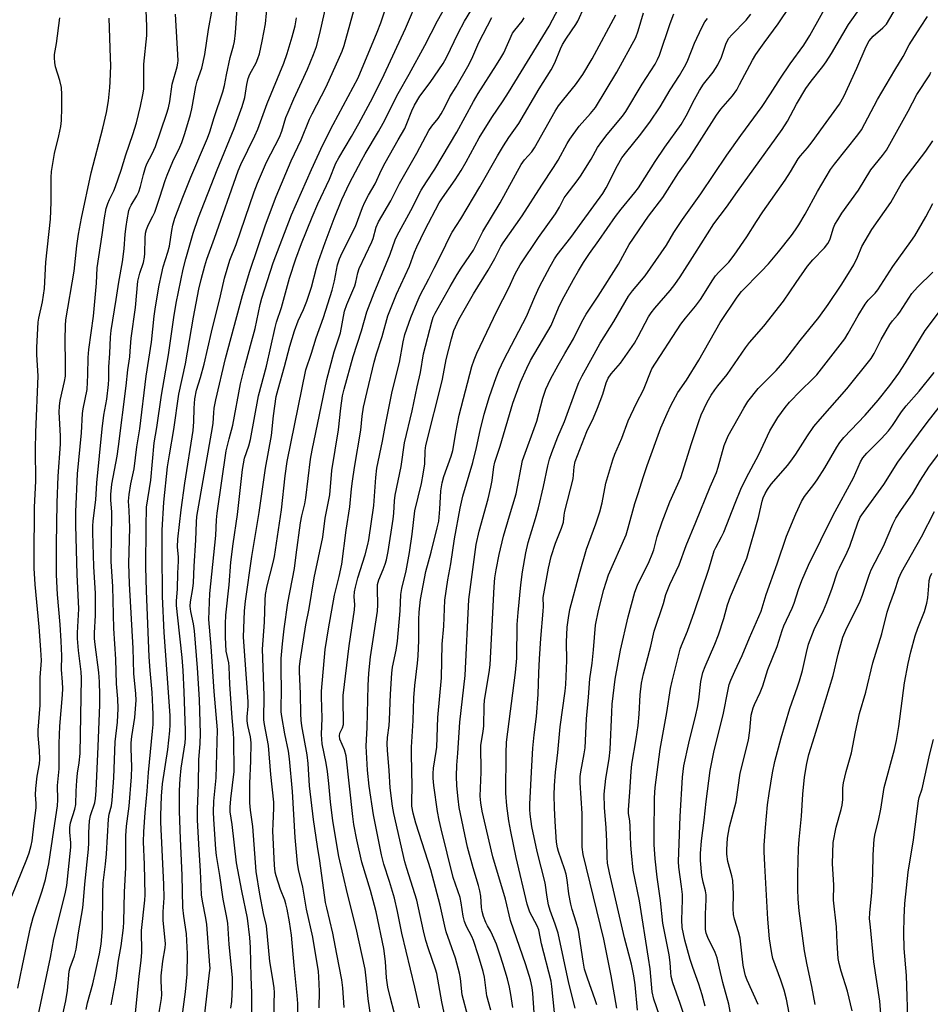
# Model space of a CAD drawing. Units: inches. Extents: x 1261771 to 1267771, y 601449 to 605449.
# Drawn here: x 1265337 to 1265612, y 602306 to 602603 of the extents above; entities that cross this region are included whole.
import ezdxf

# ---------------------------------------------------------------- set-up
doc = ezdxf.new("R2010")
doc.units = ezdxf.units.IN
doc.header["$MEASUREMENT"] = 0
doc.layers.add('Undefined', color=1, linetype='Continuous')

msp = doc.modelspace()

# ---------------------------------------------------------------- linework, layer by layer
at = {"layer": 'Undefined'}
for points, elevation in [([(1265400.94, 602304.56), (1265401.21, 602306.54), (1265401.43, 602311.05), (1265401.44, 602313.8), (1265400.36, 602323.79), (1265399.98, 602330.17), (1265399.63, 602332.42), (1265398.6, 602337.45), (1265397.63, 602344.64), (1265396.55, 602350.66), (1265396.36, 602352.61), (1265395.78, 602361.64), (1265395.71, 602363.72), (1265395.81, 602367.1), (1265396.47, 602374.12), (1265396.85, 602388.66), (1265396.73, 602390.94), (1265395.84, 602400.19), (1265394.92, 602413.84), (1265394.25, 602422.01), (1265394.61, 602429.88), (1265396.37, 602447.39), (1265396.58, 602452.08), (1265396.75, 602454.14), (1265399.54, 602472.96), (1265400.39, 602476.62), (1265401.5, 602480.78), (1265403.87, 602493.22), (1265405.03, 602498.09), (1265406.82, 602504.85), (1265408.31, 602509.97), (1265409.82, 602517.19), (1265410.29, 602519.09), (1265413.71, 602529.83), (1265419.25, 602544.33), (1265425.34, 602557.97), (1265428.75, 602565.45), (1265431.81, 602571.64), (1265439.36, 602585.68), (1265445.18, 602599.47), (1265446.23, 602602.3), (1265450.78, 602615.9)], 622), ([(1265492.57, 602303.11), (1265492.21, 602309.09), (1265492.04, 602310.75), (1265491.52, 602313.05), (1265490.07, 602317.58), (1265485.42, 602330.99), (1265483.91, 602337.51), (1265480.13, 602350.28), (1265476.89, 602364.08), (1265476.49, 602366.58), (1265476.33, 602368.57), (1265476.58, 602375.89), (1265476.52, 602384.01), (1265477.19, 602388.13), (1265477.41, 602389.86), (1265477.53, 602395.93), (1265477.64, 602397.59), (1265479.01, 602405.98), (1265479.26, 602408.26), (1265480.51, 602431.87), (1265480.74, 602434.56), (1265481.11, 602436.97), (1265482.01, 602441.64), (1265483.29, 602447.15), (1265485.11, 602453.31), (1265487.19, 602459.98), (1265489.12, 602470.01), (1265493.37, 602481.94), (1265495.19, 602488.9), (1265496.14, 602491.62), (1265497.58, 602494.6), (1265499.84, 602498.82), (1265501.88, 602502.43), (1265504.52, 602506.82), (1265506.98, 602512), (1265508.37, 602514.26), (1265511.99, 602519.73), (1265518.05, 602529.37), (1265521.32, 602535.31), (1265527.15, 602543.86), (1265531.55, 602549.5), (1265536.24, 602556.96), (1265539.61, 602561.66), (1265547.69, 602574.41), (1265549.07, 602576.22), (1265552.53, 602580.31), (1265553.84, 602582.13), (1265554.72, 602583.67), (1265558.6, 602591.04), (1265559.63, 602592.79), (1265562.09, 602596.28), (1265566.38, 602602.02), (1265573.83, 602613.23)], 648), ([(1265511.5, 602305.54), (1265511.08, 602307.04), (1265508.73, 602313.58), (1265507.86, 602316.33), (1265507.39, 602318.74), (1265506.01, 602328.05), (1265505.35, 602330.52), (1265504.11, 602334.34), (1265503.68, 602335.99), (1265503.08, 602339.06), (1265502.6, 602343.33), (1265502.27, 602344.98), (1265501.76, 602346.65), (1265499.92, 602351.89), (1265499.66, 602353.01), (1265499.4, 602354.73), (1265498.93, 602360.94), (1265498.72, 602365.12), (1265498.69, 602368.88), (1265498.78, 602371.84), (1265499.09, 602375.84), (1265499.76, 602381.76), (1265500.42, 602389.51), (1265502, 602400.31), (1265502.22, 602402.32), (1265502.45, 602409.62), (1265502.42, 602415.12), (1265502.55, 602419.7), (1265502.94, 602422.54), (1265503.4, 602425.05), (1265506.28, 602435.85), (1265508.46, 602443.23), (1265511.23, 602450.94), (1265512.44, 602454.58), (1265513.13, 602457.27), (1265514.26, 602463.22), (1265516.43, 602470.28), (1265517.04, 602471.94), (1265519.13, 602476.81), (1265521.02, 602482), (1265523.54, 602487.38), (1265525.61, 602491.4), (1265528.17, 602497.73), (1265536.92, 602511.24), (1265538.32, 602513.1), (1265541.35, 602516.73), (1265542.86, 602518.67), (1265546.61, 602524.67), (1265547.45, 602525.86), (1265548.41, 602526.96), (1265551.43, 602530.03), (1265553.03, 602532.08), (1265556.89, 602537.64), (1265559.84, 602542.34), (1265561.77, 602545.22), (1265568.5, 602554.75), (1265570.1, 602557.27), (1265572.38, 602561.21), (1265573.09, 602562.15), (1265575.24, 602564.57), (1265576.68, 602566.41), (1265580.02, 602571.11), (1265584.92, 602577.74), (1265586.23, 602580.09), (1265590.11, 602588.6), (1265592.97, 602595.16), (1265593.9, 602596.86), (1265595.13, 602598.28), (1265598.05, 602600.82), (1265599.09, 602601.96), (1265606.54, 602614.69)], 654), ([(1265364.72, 602305.52), (1265366.25, 602313.54), (1265367, 602318.94), (1265367.73, 602323.31), (1265368.48, 602328.8), (1265368.6, 602330.61), (1265368.75, 602339.53), (1265369.2, 602347.05), (1265369.13, 602354.56), (1265369.19, 602356.59), (1265369.41, 602359.48), (1265370.21, 602365.55), (1265370.84, 602374.47), (1265370.94, 602377.47), (1265370.76, 602383.02), (1265370.82, 602384.68), (1265371.03, 602386.61), (1265371.91, 602392.34), (1265372.31, 602397.6), (1265372.24, 602399.51), (1265371.6, 602405.65), (1265371.37, 602413.28), (1265370.27, 602432.82), (1265370.13, 602438.91), (1265370.37, 602449.69), (1265370.21, 602454.99), (1265369.97, 602457.78), (1265370.14, 602459.78), (1265370.66, 602462.99), (1265371.7, 602467.56), (1265372.54, 602474.16), (1265373.44, 602479.59), (1265375.28, 602495.5), (1265376.95, 602505.78), (1265377.72, 602513.63), (1265378.11, 602516.48), (1265379.23, 602523.03), (1265379.92, 602526.26), (1265380.47, 602528.54), (1265381.87, 602533), (1265382.33, 602534.81), (1265383.04, 602539.59), (1265383.35, 602541.19), (1265383.99, 602543.32), (1265386.37, 602549.63), (1265388.82, 602555.7), (1265393.85, 602567.46), (1265394.6, 602569.39), (1265395.9, 602573.69), (1265398.51, 602581.44), (1265398.98, 602583.35), (1265399.58, 602586.62), (1265400.7, 602591.88), (1265401.07, 602593.29), (1265401.75, 602595.35), (1265402.06, 602596.7), (1265402.36, 602599.28), (1265403.1, 602611.21)], 612), ([(1265386.2, 602301.9), (1265387.22, 602309.42), (1265387.68, 602314.83), (1265387.85, 602320.91), (1265387.47, 602326.99), (1265386.69, 602332.33), (1265386.41, 602334.97), (1265386.21, 602344.7), (1265385.67, 602355.75), (1265385.37, 602364.02), (1265385.42, 602370.31), (1265385.57, 602373.87), (1265385.94, 602377.01), (1265387.06, 602384.7), (1265387.17, 602386.25), (1265387.18, 602388.43), (1265386.83, 602400.14), (1265386.53, 602406.57), (1265386.18, 602410.49), (1265384.86, 602422.47), (1265384.53, 602426.2), (1265384.48, 602427.55), (1265384.83, 602431.29), (1265384.88, 602435.96), (1265385.13, 602439.61), (1265385.1, 602440.81), (1265384.83, 602443.98), (1265384.91, 602446.24), (1265385.86, 602455.1), (1265386.96, 602463.24), (1265389.55, 602479.17), (1265389.73, 602481.74), (1265389.78, 602485.86), (1265389.99, 602488.68), (1265390.56, 602491.36), (1265391.78, 602495.15), (1265392.89, 602499.15), (1265395.06, 602508.89), (1265397.84, 602519.78), (1265398.97, 602525.13), (1265400.63, 602530.56), (1265402.57, 602535.35), (1265407.99, 602551.27), (1265408.97, 602553.91), (1265411.72, 602560.27), (1265415.61, 602567.78), (1265416.28, 602569.58), (1265417.58, 602573.71), (1265418.21, 602575.35), (1265419.91, 602579.41), (1265422.39, 602584.61), (1265424.05, 602588.3), (1265425.94, 602592.79), (1265426.8, 602595.2), (1265427.84, 602599.07), (1265430.63, 602611.72)], 618), ([(1265407.23, 602303.14), (1265407.27, 602309.02), (1265407.02, 602314.01), (1265406.9, 602322.83), (1265406.7, 602325.89), (1265405.93, 602331.69), (1265404.2, 602339.98), (1265402.63, 602348.48), (1265401.3, 602360.08), (1265400.72, 602363.84), (1265400.73, 602365.24), (1265400.96, 602367.77), (1265401.95, 602376.04), (1265401.85, 602385.75), (1265401.75, 602387.74), (1265401.28, 602392.24), (1265400.59, 602402.44), (1265400.42, 602407.66), (1265400.26, 602408.93), (1265399.55, 602412.44), (1265399.26, 602416.62), (1265399.27, 602420.66), (1265399.4, 602423.27), (1265400.37, 602432.46), (1265400.94, 602439.37), (1265401.58, 602444.83), (1265402.95, 602453.72), (1265404.48, 602467.3), (1265405.05, 602470.75), (1265406.35, 602474.49), (1265406.85, 602476.41), (1265409.31, 602489.55), (1265411.73, 602498.53), (1265414.27, 602510.3), (1265414.71, 602511.83), (1265416.24, 602516.34), (1265418.64, 602525.13), (1265420.58, 602530.96), (1265422.3, 602535.62), (1265425.47, 602543.59), (1265427.25, 602547.65), (1265430.7, 602555.08), (1265432.7, 602559.97), (1265433.52, 602561.5), (1265437.39, 602567.94), (1265439.6, 602571.87), (1265443.81, 602579.74), (1265447.3, 602586.7), (1265453.74, 602600.62), (1265457.8, 602610.36)], 624), ([(1265498.71, 602303.23), (1265497.95, 602311.1), (1265497.74, 602312.66), (1265494.8, 602323.99), (1265493.98, 602328.17), (1265493.47, 602329.43), (1265491.33, 602333.51), (1265490.48, 602335.99), (1265487.2, 602350.03), (1265485.54, 602357.91), (1265484.94, 602361.17), (1265484.3, 602365.71), (1265484.01, 602369.46), (1265484.1, 602381.59), (1265484.23, 602384.87), (1265487.01, 602405.98), (1265487.34, 602410.34), (1265487.5, 602420.44), (1265487.74, 602424.15), (1265488.53, 602432.44), (1265489.09, 602436.44), (1265490.06, 602442.18), (1265490.81, 602445.31), (1265493.01, 602452.5), (1265493.93, 602455.76), (1265495.47, 602462.24), (1265496.69, 602468.45), (1265497.25, 602470.46), (1265497.93, 602472.44), (1265499.78, 602477.17), (1265501.8, 602481.84), (1265505.3, 602491.54), (1265506.14, 602493.66), (1265507.13, 602495.63), (1265510.78, 602502.2), (1265512.51, 602505.48), (1265516.72, 602512.06), (1265521.09, 602519.69), (1265522.29, 602521.35), (1265526.13, 602525.91), (1265527.8, 602528.14), (1265532.6, 602535.11), (1265534.84, 602538.92), (1265537.42, 602542.91), (1265543.01, 602550.68), (1265550.88, 602562.36), (1265555.07, 602568.25), (1265561.48, 602577.02), (1265564.07, 602580.9), (1265567.05, 602585.62), (1265570.03, 602589.91), (1265574.17, 602595.6), (1265575.93, 602598.52), (1265583.27, 602611.83)], 650), ([(1265371.9, 602301.14), (1265373.16, 602314.13), (1265373.83, 602319.03), (1265374.03, 602321.33), (1265374.06, 602323.03), (1265373.88, 602326.42), (1265373.92, 602328.01), (1265374.87, 602337.15), (1265374.98, 602338.81), (1265374.82, 602347.93), (1265374.56, 602354.83), (1265374.58, 602357.78), (1265374.97, 602363.62), (1265375.6, 602370.15), (1265376.02, 602375.71), (1265377.28, 602388.28), (1265377.4, 602390.27), (1265377.44, 602393.41), (1265377.37, 602395.47), (1265377.12, 602399.93), (1265376.53, 602406.56), (1265376.27, 602410.71), (1265375.39, 602430.67), (1265375.26, 602437.85), (1265375.27, 602449.92), (1265375.45, 602455.9), (1265376.74, 602464.14), (1265377.69, 602475.44), (1265378.54, 602480.05), (1265379.92, 602489.79), (1265382.04, 602501.95), (1265383.69, 602513.28), (1265384.4, 602517.56), (1265386.53, 602527.92), (1265387.3, 602531.03), (1265389.56, 602538.72), (1265391.15, 602543.49), (1265396.77, 602557.93), (1265401.93, 602570.38), (1265404.34, 602577.02), (1265405.15, 602579.77), (1265405.7, 602583.72), (1265406.16, 602585.56), (1265406.68, 602586.86), (1265408.55, 602590.27), (1265409.12, 602591.55), (1265409.54, 602592.96), (1265410.43, 602596.75), (1265411.44, 602602.02), (1265411.95, 602608.44)], 614), ([(1265392.43, 602297.61), (1265394.51, 602315.17), (1265394.62, 602316.64), (1265394.61, 602317.55), (1265393.69, 602329.78), (1265393.4, 602331.71), (1265392.33, 602336.89), (1265392.09, 602338.74), (1265391.79, 602346), (1265391.33, 602352.38), (1265390.86, 602361.34), (1265390.82, 602364.71), (1265391.1, 602372.07), (1265391.28, 602379.59), (1265391.66, 602384.52), (1265391.79, 602387.4), (1265391.42, 602397.83), (1265390.87, 602407.4), (1265389.93, 602418.53), (1265389.62, 602420.67), (1265388.79, 602424.44), (1265388.65, 602426.01), (1265388.76, 602427.36), (1265389.44, 602431.35), (1265389.63, 602433.05), (1265389.86, 602438.16), (1265390.38, 602445.93), (1265390.53, 602451.38), (1265390.67, 602453.08), (1265395.41, 602480.05), (1265395.55, 602481.31), (1265395.73, 602484.5), (1265395.92, 602485.91), (1265396.42, 602488.41), (1265399.35, 602500.92), (1265404.46, 602519.91), (1265406.69, 602527.24), (1265411.36, 602541.24), (1265414.6, 602549.89), (1265419.18, 602560.62), (1265422.19, 602566.95), (1265424.66, 602573.18), (1265425.47, 602574.87), (1265428.36, 602580.27), (1265429.69, 602583.02), (1265433.76, 602591.92), (1265434.55, 602593.78), (1265435.15, 602595.45), (1265438.79, 602608.62)], 620), ([(1265414.13, 602299), (1265414.05, 602305.88), (1265414.08, 602309.25), (1265413.99, 602310.7), (1265413.64, 602313.32), (1265412.69, 602318.61), (1265411.7, 602329.44), (1265410.78, 602333.14), (1265409.68, 602338.99), (1265408.59, 602345.79), (1265408.32, 602348.51), (1265407.61, 602359.44), (1265406.88, 602364.4), (1265406.65, 602366.62), (1265406.61, 602372.4), (1265406.97, 602379.24), (1265407.09, 602384.75), (1265406.89, 602386.5), (1265406.08, 602389.96), (1265405.86, 602391.33), (1265405.87, 602392.62), (1265406.17, 602395.79), (1265406.18, 602397.26), (1265404.72, 602416.67), (1265405.08, 602424.59), (1265405.38, 602427.52), (1265407.31, 602441.03), (1265409.49, 602454.3), (1265411.36, 602467.72), (1265413.18, 602477.62), (1265413.84, 602483.59), (1265414.66, 602489.42), (1265415.18, 602491.64), (1265417.12, 602498.45), (1265418.72, 602504.57), (1265420.17, 602509.27), (1265421.26, 602512.23), (1265422.86, 602515.66), (1265423.93, 602518.26), (1265425.27, 602522.42), (1265426.82, 602528.32), (1265427.46, 602530.3), (1265429.41, 602535.92), (1265432.14, 602543.23), (1265434.42, 602548.91), (1265436.8, 602553.84), (1265440.38, 602560.71), (1265441.53, 602562.77), (1265445.6, 602569.53), (1265446.99, 602572.02), (1265451.5, 602580.93), (1265454.8, 602586.81), (1265459.52, 602595.52), (1265463.39, 602602.95), (1265466.87, 602609.3)], 626), ([(1265421.27, 602292.95), (1265421.17, 602305.89), (1265421.01, 602308.34), (1265420.05, 602317.4), (1265419.27, 602326.54), (1265418.68, 602330.65), (1265417.96, 602334.4), (1265417.54, 602336.08), (1265417.19, 602337.16), (1265415.92, 602340.43), (1265414.59, 602344.5), (1265414.36, 602345.65), (1265414.1, 602347.72), (1265413.63, 602358.12), (1265413.66, 602360.11), (1265413.93, 602365.02), (1265413.92, 602366.75), (1265413.04, 602375.19), (1265412.34, 602383.91), (1265411.11, 602390.27), (1265410.91, 602391.7), (1265410.97, 602399.03), (1265410.52, 602413.06), (1265411.05, 602421.21), (1265411.28, 602427.85), (1265411.43, 602429.58), (1265411.88, 602432.15), (1265413.7, 602439.21), (1265414.09, 602441.05), (1265416.26, 602455.13), (1265417.35, 602465.46), (1265417.99, 602469.71), (1265423.55, 602497.48), (1265425.29, 602502.51), (1265426.68, 602507.17), (1265428.97, 602513.28), (1265431.53, 602521.57), (1265432.29, 602524.33), (1265433.2, 602529.16), (1265433.81, 602531), (1265434.61, 602532.8), (1265438.57, 602540.77), (1265440.71, 602546.53), (1265441.4, 602548.15), (1265442.5, 602550.26), (1265444.52, 602553.7), (1265446.46, 602557.86), (1265447.59, 602560.04), (1265451.47, 602567.01), (1265453.49, 602570.44), (1265454.15, 602571.89), (1265455.58, 602575.71), (1265456.41, 602577.45), (1265458.03, 602580.18), (1265461.17, 602584.26), (1265465.14, 602590.06), (1265466.11, 602591.83), (1265469.6, 602599.25), (1265471.56, 602602.8), (1265474.55, 602607.82)], 628), ([(1265450.41, 602302.9), (1265449.06, 602307.99), (1265448.4, 602310.84), (1265448, 602313.72), (1265447.64, 602318.61), (1265447.14, 602322.59), (1265444.85, 602333.59), (1265444.38, 602335.56), (1265443.12, 602340.08), (1265440.49, 602348.63), (1265439.01, 602355.42), (1265438.14, 602360.07), (1265437.77, 602362.49), (1265435.75, 602380.76), (1265435.27, 602382.63), (1265433.91, 602385.82), (1265433.75, 602386.87), (1265433.87, 602387.64), (1265434.71, 602389.3), (1265434.93, 602390.27), (1265434.96, 602391.68), (1265434.82, 602396.81), (1265434.92, 602399.05), (1265436.65, 602414.08), (1265438.28, 602424.88), (1265438.36, 602426.43), (1265438.2, 602428.97), (1265438.29, 602430.31), (1265438.59, 602431.74), (1265439.33, 602434.56), (1265441.48, 602441.58), (1265442.35, 602444.7), (1265442.67, 602446.11), (1265444.12, 602456.49), (1265444.7, 602464.93), (1265445.09, 602467.69), (1265446.79, 602475.92), (1265447.59, 602480.35), (1265449.72, 602490.94), (1265451.86, 602499.72), (1265452.98, 602505.97), (1265453.56, 602508.09), (1265455.28, 602513.29), (1265457.19, 602517.9), (1265458.17, 602520.04), (1265460.8, 602524.98), (1265462.33, 602528.14), (1265464.93, 602533.16), (1265466.87, 602537.34), (1265467.77, 602539.05), (1265470.4, 602543.09), (1265476.22, 602552.77), (1265481.52, 602562.12), (1265483.36, 602565.2), (1265484.92, 602567.64), (1265487.95, 602571.95), (1265494.15, 602582.42), (1265497.7, 602588.12), (1265498.82, 602590.22), (1265500.55, 602594.49), (1265501.17, 602595.79), (1265502.36, 602597.69), (1265505.22, 602601.84), (1265505.82, 602602.85), (1265507.69, 602607.08)], 636), ([(1265505.04, 602304.52), (1265503.08, 602312.11), (1265499.82, 602327.22), (1265498.97, 602329.92), (1265497.43, 602334.01), (1265496.92, 602335.75), (1265496.49, 602338.1), (1265495.9, 602342.45), (1265493.47, 602351.88), (1265491.93, 602359.42), (1265491.37, 602363.15), (1265491.26, 602364.54), (1265491.26, 602366.18), (1265491.95, 602377.76), (1265492.16, 602383.1), (1265492.58, 602387.17), (1265493.31, 602392.67), (1265493.83, 602399.33), (1265493.98, 602405.85), (1265494.21, 602410.15), (1265494.59, 602416.23), (1265495.36, 602424.49), (1265495.39, 602425.91), (1265495.28, 602428.62), (1265496.92, 602437.49), (1265497.74, 602441.07), (1265499.04, 602445.03), (1265500.87, 602449.62), (1265501.44, 602451.38), (1265501.68, 602453.58), (1265501.89, 602454.7), (1265504.43, 602464.52), (1265504.72, 602468.09), (1265505, 602469.75), (1265508.56, 602478.82), (1265510.52, 602482.9), (1265511.8, 602485.89), (1265513.38, 602490.07), (1265514.35, 602493.5), (1265514.95, 602494.98), (1265515.87, 602496.28), (1265518.66, 602499.52), (1265522.9, 602505.55), (1265524.05, 602507.5), (1265527.18, 602513.44), (1265527.97, 602514.69), (1265529.04, 602516.08), (1265533.72, 602521.41), (1265535.13, 602523.24), (1265536.73, 602525.56), (1265541.22, 602532.51), (1265546.92, 602541.56), (1265550.7, 602546.58), (1265554.04, 602551.38), (1265567.6, 602570.13), (1265569.14, 602572.59), (1265571.94, 602577.72), (1265574.76, 602582.48), (1265576.34, 602584.75), (1265579.88, 602589.1), (1265580.92, 602590.54), (1265582.51, 602593.04), (1265587.58, 602601.8), (1265591.34, 602607.11)], 652), ([(1265342.8, 602302.7), (1265346.4, 602319.82), (1265347.43, 602325.45), (1265350.8, 602339.06), (1265351.29, 602341.64), (1265352.59, 602353.23), (1265352.57, 602354.48), (1265352.22, 602357.73), (1265352.23, 602359.11), (1265352.49, 602360.52), (1265353.72, 602364.66), (1265354.02, 602366.03), (1265354.13, 602370.15), (1265354.35, 602373.32), (1265354.58, 602375.52), (1265355.11, 602378.72), (1265355.32, 602381.49), (1265355.77, 602404.28), (1265355.65, 602406.2), (1265354.84, 602412.6), (1265354.61, 602416.27), (1265354.6, 602417.99), (1265354.92, 602425.17), (1265354.42, 602435.64), (1265354.01, 602450.46), (1265354.07, 602454.5), (1265354.55, 602466.05), (1265355.8, 602478.46), (1265356.08, 602484.22), (1265356.29, 602485.65), (1265357.46, 602491.53), (1265357.71, 602495.93), (1265357.82, 602501.21), (1265358.01, 602503.59), (1265359.39, 602513.63), (1265360.26, 602523.67), (1265360.55, 602528.3), (1265362.04, 602538.29), (1265362.71, 602543.39), (1265363.27, 602546.18), (1265363.72, 602547.76), (1265364.21, 602548.99), (1265365.56, 602551.56), (1265366.09, 602552.9), (1265367.79, 602557.85), (1265369.16, 602562.4), (1265371.28, 602568.6), (1265372.35, 602572.12), (1265373.63, 602577.13), (1265374.35, 602580.55), (1265374.59, 602582.28), (1265374.66, 602583.72), (1265374.64, 602589.85), (1265375.48, 602598.51), (1265375.52, 602601.31), (1265375.34, 602606.04)], 606), ([(1265348.88, 602297.18), (1265351.07, 602306.69), (1265351.5, 602309.86), (1265352.03, 602315.67), (1265352.34, 602316.76), (1265353.7, 602320.37), (1265354.18, 602322.31), (1265354.88, 602327.24), (1265356.14, 602334.85), (1265356.4, 602337.06), (1265356.83, 602342.03), (1265357.9, 602352.58), (1265358, 602354.51), (1265357.97, 602357.65), (1265358.2, 602361.13), (1265358.53, 602362.74), (1265359.8, 602366.54), (1265360.05, 602367.91), (1265360.23, 602370.2), (1265360.86, 602383.61), (1265361.33, 602396.18), (1265361.35, 602399.21), (1265361.22, 602403.15), (1265361.01, 602405.96), (1265359.9, 602414.45), (1265359.75, 602416.22), (1265359.73, 602418), (1265359.96, 602423.18), (1265360, 602429.85), (1265359.54, 602438.06), (1265359.18, 602448.31), (1265359.18, 602450.24), (1265359.31, 602451.86), (1265360.13, 602458.14), (1265360.39, 602463.34), (1265362.04, 602479.65), (1265362.54, 602483.71), (1265363.41, 602488.55), (1265363.97, 602492.98), (1265364.06, 602494.6), (1265364.08, 602498.41), (1265364.36, 602502.43), (1265364.56, 602507.34), (1265364.76, 602509.39), (1265366.29, 602518.67), (1265367.02, 602523.94), (1265368.17, 602530.12), (1265368.66, 602534.03), (1265368.98, 602538.46), (1265369.24, 602540.83), (1265369.55, 602542.83), (1265370.12, 602545.58), (1265370.36, 602546.4), (1265370.74, 602547.25), (1265372.46, 602550.05), (1265373.06, 602551.3), (1265373.59, 602552.83), (1265374.5, 602556.46), (1265375.14, 602558.63), (1265375.57, 602559.68), (1265377.17, 602562.74), (1265378.18, 602564.98), (1265381.47, 602574.69), (1265382.06, 602576.64), (1265382.51, 602578.56), (1265383.21, 602583.85), (1265384.67, 602589.08), (1265384.9, 602590.16), (1265384.96, 602590.94), (1265384.17, 602604.91)], 608), ([(1265357.15, 602304.12), (1265357.58, 602306.09), (1265359.17, 602311.85), (1265360.15, 602315.87), (1265361.25, 602320.95), (1265361.69, 602323.9), (1265362.11, 602328.56), (1265362.21, 602339.28), (1265362.36, 602342.39), (1265363.02, 602348.07), (1265363.3, 602351.19), (1265363.9, 602361.64), (1265364.14, 602363.14), (1265364.83, 602365.63), (1265365.06, 602367.38), (1265365.51, 602374.16), (1265365.96, 602385), (1265366.61, 602391), (1265366.83, 602395.11), (1265366.76, 602398.04), (1265366.36, 602402.55), (1265366.13, 602410.02), (1265365.53, 602419.31), (1265365.24, 602431.93), (1265364.78, 602439.56), (1265364.86, 602447.54), (1265364.99, 602452.76), (1265364.91, 602454.52), (1265364.59, 602458.11), (1265364.59, 602459.79), (1265364.99, 602462.85), (1265366.55, 602471.37), (1265366.98, 602474.24), (1265369.27, 602492.67), (1265369.8, 602497.49), (1265370.37, 602501.42), (1265370.53, 602503.12), (1265370.74, 602507.02), (1265372.09, 602516.34), (1265372.85, 602524.22), (1265373.39, 602526.68), (1265374.5, 602529.94), (1265374.85, 602531.54), (1265374.94, 602532.66), (1265374.98, 602537.24), (1265375.16, 602538.8), (1265375.42, 602539.92), (1265376.02, 602541.4), (1265377.36, 602543.88), (1265377.93, 602545.16), (1265379.5, 602549.63), (1265381.09, 602554.69), (1265381.71, 602556.34), (1265383.42, 602560.39), (1265385.51, 602564.71), (1265386.12, 602566.16), (1265387.05, 602568.84), (1265388.75, 602574.68), (1265389.14, 602576.37), (1265390.29, 602583.11), (1265390.74, 602584.74), (1265392.1, 602588.68), (1265393.1, 602592.8), (1265394.13, 602600.28), (1265395.24, 602606.33)], 610), ([(1265443.59, 602299.17), (1265442.38, 602307.36), (1265441.92, 602312.63), (1265441.5, 602316.29), (1265438.79, 602328.66), (1265436.21, 602339.03), (1265433.56, 602350.36), (1265431.76, 602361.15), (1265431.09, 602366.86), (1265430.56, 602372.45), (1265430.13, 602376.09), (1265429.72, 602378.6), (1265428.57, 602384.4), (1265428.41, 602385.79), (1265428.36, 602387.27), (1265428.55, 602392.14), (1265428.31, 602398.66), (1265428.32, 602400.34), (1265429.43, 602412.88), (1265430.39, 602419.17), (1265432.23, 602429.38), (1265433.68, 602435.02), (1265434.42, 602438.68), (1265435.76, 602449.04), (1265436.92, 602456.05), (1265437.42, 602461.46), (1265437.73, 602463.84), (1265438.34, 602467.97), (1265440.25, 602479.18), (1265440.64, 602483.42), (1265441.06, 602486.13), (1265442.08, 602490.92), (1265444.22, 602499.82), (1265444.94, 602502.33), (1265446.64, 602507.5), (1265448.4, 602513.78), (1265449.34, 602516.26), (1265451.04, 602520.34), (1265454.88, 602528.81), (1265456.44, 602533), (1265457.11, 602534.59), (1265459.55, 602539.71), (1265463.9, 602547.93), (1265464.92, 602549.49), (1265468.76, 602554.9), (1265470.58, 602557.71), (1265472.09, 602560.31), (1265475.99, 602567.57), (1265479.83, 602573.72), (1265483.27, 602578.77), (1265484.86, 602581.26), (1265497.13, 602601.31), (1265500.1, 602606.83)], 634), ([(1265457.96, 602304.59), (1265456.57, 602310.89), (1265452.58, 602327.16), (1265451.3, 602333.75), (1265450.4, 602337.8), (1265448.9, 602342.76), (1265447.12, 602348.03), (1265446.42, 602350.82), (1265444.06, 602362.95), (1265442.77, 602371.61), (1265442.23, 602376.49), (1265441.86, 602383.66), (1265441.88, 602385.65), (1265442.11, 602389.36), (1265442.47, 602402.03), (1265442.67, 602405.76), (1265443.16, 602410.72), (1265445.23, 602424.51), (1265445.33, 602426.47), (1265445.22, 602431.16), (1265445.27, 602432.62), (1265445.62, 602434.02), (1265446.99, 602437.08), (1265447.58, 602438.7), (1265447.94, 602440.07), (1265448.45, 602442.56), (1265450.03, 602452.3), (1265450.21, 602454.15), (1265450.41, 602457.84), (1265450.61, 602459.54), (1265452.37, 602468.24), (1265453.39, 602475.37), (1265455.75, 602485.07), (1265457.19, 602492.33), (1265458.21, 602496.69), (1265459.15, 602502.33), (1265461.66, 602511.94), (1265462.12, 602513.33), (1265462.67, 602514.57), (1265467.25, 602522.69), (1265469.35, 602526.24), (1265470.58, 602528.22), (1265473.18, 602532), (1265474.22, 602533.66), (1265477.04, 602539.28), (1265482.29, 602547.92), (1265488.72, 602559.53), (1265489.68, 602560.89), (1265491.88, 602563.38), (1265492.73, 602564.6), (1265498.99, 602575.63), (1265500, 602577.26), (1265501.54, 602579.29), (1265505.11, 602583.6), (1265507.3, 602586.69), (1265510.13, 602591.43), (1265517.29, 602604.72)], 638), ([(1265465.72, 602301.74), (1265464.72, 602306.42), (1265463.19, 602315.03), (1265462.83, 602316.26), (1265460.68, 602322.47), (1265459.9, 602324.99), (1265459.18, 602327.87), (1265457.12, 602337.12), (1265454.1, 602346.72), (1265453.54, 602348.7), (1265450.15, 602363.32), (1265449.77, 602365.61), (1265449.04, 602371.09), (1265448.81, 602376.31), (1265448.29, 602382.48), (1265448.19, 602384.4), (1265448.25, 602386.3), (1265448.78, 602389.95), (1265448.92, 602391.63), (1265449.19, 602399.41), (1265449.56, 602405.73), (1265449.82, 602407.63), (1265450.9, 602412.75), (1265451.34, 602415.49), (1265452.09, 602424.6), (1265452.29, 602429.55), (1265452.64, 602431.4), (1265453.9, 602436.7), (1265454.93, 602442.21), (1265455.73, 602447.76), (1265456.51, 602454.79), (1265458.52, 602463.07), (1265459.07, 602465.91), (1265459.51, 602469.07), (1265459.66, 602472.95), (1265459.87, 602474.62), (1265464.79, 602494.11), (1265465.24, 602496.25), (1265465.97, 602500.55), (1265467.57, 602506.8), (1265468.33, 602509.3), (1265469.82, 602512.66), (1265474.29, 602520.4), (1265478.75, 602527.55), (1265480.7, 602531.15), (1265482.52, 602534.73), (1265483.2, 602535.88), (1265488.99, 602543.99), (1265494.92, 602553.29), (1265498.5, 602558.66), (1265499.83, 602560.81), (1265502.62, 602565.9), (1265503.4, 602567.17), (1265506.25, 602571.12), (1265509.62, 602574.89), (1265511.12, 602576.79), (1265517.56, 602587.39), (1265523.36, 602597.93), (1265524.09, 602599.93), (1265525.65, 602605.37)], 640), ([(1265472.53, 602302.09), (1265470.82, 602308.55), (1265470.32, 602313.44), (1265470.04, 602315.13), (1265468.79, 602319.61), (1265466, 602327.62), (1265465.56, 602329.32), (1265464.16, 602335.65), (1265461.33, 602346.36), (1265460.6, 602348.85), (1265456.81, 602360.45), (1265456.01, 602363.46), (1265455.67, 602365.53), (1265455.63, 602366.91), (1265455.72, 602371.62), (1265455.5, 602381.17), (1265455.53, 602383.4), (1265456.04, 602391.47), (1265456.21, 602398.28), (1265456.54, 602402.02), (1265457.37, 602408.8), (1265457.55, 602411.06), (1265457.77, 602415.64), (1265457.73, 602421.99), (1265457.81, 602424.21), (1265458.24, 602428.03), (1265459.82, 602436.51), (1265461.45, 602442.34), (1265463.33, 602449.75), (1265463.77, 602451.73), (1265464.13, 602455.37), (1265464.41, 602460.91), (1265464.77, 602463.35), (1265465.29, 602465.17), (1265467.48, 602471.37), (1265468.01, 602473.06), (1265468.25, 602474.18), (1265468.89, 602478.51), (1265469.89, 602483.75), (1265473.81, 602498.46), (1265474.42, 602500.45), (1265475.24, 602502.52), (1265481.32, 602515.17), (1265484.9, 602522.2), (1265486.83, 602526.52), (1265488.35, 602529.21), (1265493.93, 602537.41), (1265499.05, 602544.65), (1265500.26, 602546.6), (1265501.71, 602549.4), (1265502.27, 602550.3), (1265505.63, 602554.57), (1265506.63, 602555.95), (1265509.81, 602561.1), (1265511.8, 602564.62), (1265513.03, 602566.51), (1265514.63, 602568.57), (1265519.31, 602574.11), (1265520.34, 602575.51), (1265525.26, 602583.76), (1265529.14, 602589.8), (1265529.93, 602591.3), (1265530.48, 602592.6), (1265533.69, 602602.18), (1265534.81, 602605.11)], 642), ([(1265486.11, 602304.7), (1265485.56, 602308.69), (1265485.16, 602310.82), (1265484.55, 602313.4), (1265483.17, 602318.06), (1265482.35, 602320.56), (1265481.17, 602323.88), (1265480.06, 602326.58), (1265479.42, 602327.88), (1265478.45, 602329.44), (1265477.99, 602330.44), (1265477.3, 602332.26), (1265476.87, 602333.74), (1265476.68, 602334.96), (1265476.44, 602338.34), (1265476.17, 602339.96), (1265475.75, 602341.59), (1265474.15, 602346.9), (1265472.45, 602353.16), (1265469.97, 602365.2), (1265469.59, 602367.84), (1265469.22, 602371.71), (1265469.16, 602374.68), (1265469.2, 602377.95), (1265469.58, 602381.61), (1265470.15, 602390.96), (1265471.79, 602405.02), (1265472.83, 602428.03), (1265475.1, 602444.62), (1265475.94, 602448.69), (1265478.71, 602458.49), (1265479.55, 602461.97), (1265479.95, 602464.02), (1265480.41, 602468.09), (1265480.71, 602469.58), (1265482.35, 602474.36), (1265486.17, 602487.41), (1265488.48, 602493.72), (1265490.39, 602498.01), (1265491.51, 602500.25), (1265497.75, 602510.86), (1265499.97, 602516.24), (1265501.09, 602518.51), (1265504.5, 602524.81), (1265505.97, 602527.36), (1265507.53, 602529.88), (1265509.32, 602532.61), (1265512.2, 602536.52), (1265517.18, 602543.76), (1265518.91, 602546.01), (1265523.05, 602551.09), (1265524.1, 602552.5), (1265529.15, 602560.41), (1265532.15, 602564.78), (1265537.01, 602571.61), (1265538.6, 602574.27), (1265541.03, 602579.14), (1265542.54, 602581.93), (1265543.82, 602583.82), (1265546.67, 602587.45), (1265548.14, 602589.62), (1265549.2, 602592), (1265550.65, 602596.17), (1265551.45, 602597.66), (1265552.36, 602598.76), (1265556.68, 602603.12), (1265558.11, 602604.92)], 646), ([(1265517.61, 602304.5), (1265515.93, 602314.3), (1265513.7, 602325.36), (1265507.37, 602350.95), (1265507.16, 602353.19), (1265507.09, 602363.39), (1265506.48, 602372.59), (1265506.48, 602374.54), (1265506.68, 602375.98), (1265507.73, 602381.44), (1265507.99, 602383.16), (1265508.39, 602391.94), (1265509.04, 602398.56), (1265509.48, 602404.07), (1265510.12, 602408.78), (1265510.58, 602412.86), (1265511.15, 602420.25), (1265512.03, 602424.72), (1265513.71, 602431.03), (1265515.07, 602435.49), (1265520.39, 602447.6), (1265521.07, 602449.7), (1265522.99, 602457.03), (1265524.15, 602460.34), (1265525.51, 602464.9), (1265526.72, 602468.59), (1265530.88, 602479.94), (1265532.76, 602484.3), (1265533.94, 602486.7), (1265536.07, 602490.62), (1265538.61, 602494.36), (1265542.37, 602500.42), (1265548.88, 602511.77), (1265553.95, 602519.47), (1265555.29, 602521.17), (1265561.26, 602527.16), (1265563.43, 602529.54), (1265566.43, 602533.1), (1265570.4, 602538.1), (1265571.63, 602539.75), (1265572.58, 602541.24), (1265574.49, 602544.49), (1265578.21, 602551.36), (1265582.21, 602557.96), (1265583.44, 602559.65), (1265590.47, 602568.5), (1265591.51, 602570), (1265596.43, 602579.18), (1265601.6, 602588.04), (1265604.11, 602592.17), (1265605.94, 602595.68), (1265609.34, 602601.07), (1265611.53, 602604.25)], 656), ([(1265334.73, 602338.38), (1265339.27, 602349.6), (1265339.96, 602351.47), (1265340.56, 602353.7), (1265340.85, 602355.11), (1265341.43, 602360.42), (1265342.09, 602365.09), (1265342.11, 602366.37), (1265341.88, 602368.97), (1265341.92, 602370.91), (1265342.38, 602374.61), (1265343.08, 602378.35), (1265343.21, 602379.73), (1265343.12, 602382.39), (1265342.72, 602386.92), (1265342.67, 602388.54), (1265343.32, 602396.11), (1265343.32, 602404.5), (1265343.65, 602409.61), (1265343.51, 602412.78), (1265342.96, 602419.82), (1265341.77, 602432.55), (1265341.51, 602437.56), (1265341.44, 602440.52), (1265341.53, 602455.94), (1265341.98, 602463.83), (1265341.88, 602473.52), (1265341.95, 602478.49), (1265342.63, 602495.6), (1265342.31, 602501.97), (1265342.31, 602504.2), (1265342.7, 602511.87), (1265342.88, 602513.03), (1265343.94, 602517.97), (1265344.57, 602522.09), (1265345.04, 602529.98), (1265346.43, 602543.01), (1265346.64, 602548.14), (1265346.64, 602555.62), (1265346.74, 602557.39), (1265347.61, 602562.83), (1265348.96, 602568.21), (1265349.49, 602570.97), (1265349.7, 602572.8), (1265349.85, 602576.6), (1265349.87, 602580.72), (1265349.76, 602582.78), (1265349.27, 602584.9), (1265347.92, 602589.02), (1265347.67, 602590.38), (1265347.58, 602591.74), (1265347.65, 602592.78), (1265348.21, 602596.13), (1265349.19, 602603.84)], 602), ([(1265336.53, 602310.57), (1265337.89, 602317.39), (1265340.34, 602328.92), (1265341.17, 602331.93), (1265343.88, 602339.99), (1265344.86, 602343.43), (1265345.33, 602345.38), (1265345.86, 602348.18), (1265347.36, 602358.34), (1265348.55, 602365.72), (1265348.64, 602367.53), (1265348.49, 602371.85), (1265349.04, 602376.9), (1265349.05, 602384.55), (1265349.25, 602389.8), (1265350.03, 602399.21), (1265350.11, 602401.13), (1265350.05, 602403.01), (1265349.77, 602406.86), (1265349.79, 602411.05), (1265349.58, 602415.49), (1265349.29, 602420.49), (1265348.54, 602429.52), (1265348.24, 602435.49), (1265348.19, 602444.66), (1265348.43, 602457.29), (1265348.73, 602465.29), (1265349.41, 602474.97), (1265349.39, 602477.49), (1265349.05, 602484.7), (1265349.08, 602486.44), (1265349.31, 602488.17), (1265350.64, 602493.9), (1265350.89, 602495.59), (1265350.94, 602499.42), (1265350.85, 602506.49), (1265350.92, 602510.88), (1265351.03, 602512.53), (1265353.59, 602527.24), (1265354.33, 602534.89), (1265354.84, 602538.42), (1265355.75, 602543.28), (1265358.65, 602557.04), (1265362.23, 602570.54), (1265363.37, 602575.26), (1265363.92, 602578.73), (1265364.38, 602582.76), (1265364.48, 602584.51), (1265364.61, 602589.47), (1265364.57, 602591.78), (1265364.15, 602603.78)], 604), ([(1265379.01, 602302.02), (1265379.97, 602307.39), (1265380.02, 602308.68), (1265379.83, 602312.78), (1265379.86, 602314.26), (1265380.37, 602318.72), (1265381.08, 602322.78), (1265381.15, 602323.92), (1265380.44, 602331.12), (1265380.49, 602333.65), (1265380.72, 602337.84), (1265380.7, 602341.93), (1265379.79, 602360.76), (1265379.75, 602362.75), (1265379.83, 602365.7), (1265379.95, 602368.62), (1265380.24, 602372.31), (1265381.85, 602382.72), (1265382.48, 602388.3), (1265382.6, 602390.13), (1265382.53, 602392.92), (1265382.1, 602400.06), (1265380.77, 602418.05), (1265380.27, 602428.96), (1265380.13, 602442.6), (1265380.17, 602448.96), (1265380.66, 602457.46), (1265381.8, 602468.09), (1265382.35, 602471.73), (1265383.68, 602479.47), (1265385.2, 602490.11), (1265387.24, 602499.31), (1265389.6, 602513.39), (1265391.28, 602521.82), (1265391.95, 602524.76), (1265393.07, 602528.93), (1265393.68, 602530.9), (1265396, 602537.25), (1265403.16, 602557.61), (1265403.97, 602559.57), (1265408.16, 602568.14), (1265409.1, 602570.25), (1265411.92, 602577.94), (1265416.97, 602590.18), (1265417.96, 602593.1), (1265419.45, 602598.15), (1265420.36, 602601.46), (1265420.8, 602603.86)], 616), ([(1265427.59, 602304.59), (1265427.7, 602309.59), (1265427.55, 602313.94), (1265427.41, 602315.6), (1265425.69, 602326.01), (1265423.82, 602334.42), (1265422.65, 602341.08), (1265421.4, 602346.4), (1265421.05, 602348.32), (1265420.38, 602356.14), (1265419.52, 602369.99), (1265418.61, 602379.88), (1265418.3, 602382.16), (1265417.26, 602387.41), (1265416.36, 602392.66), (1265416.15, 602394.12), (1265416.08, 602395.49), (1265416.2, 602400.31), (1265416.09, 602407.12), (1265416.14, 602410.2), (1265416.54, 602414.63), (1265417.07, 602419.18), (1265418.13, 602427), (1265420.13, 602437.37), (1265420.63, 602441.57), (1265421.96, 602451.23), (1265422.36, 602453.35), (1265423.25, 602456.97), (1265423.58, 602458.72), (1265425.04, 602470.42), (1265425.5, 602473.21), (1265429.97, 602494.55), (1265432.14, 602502.92), (1265434.02, 602508.68), (1265435.26, 602515.23), (1265435.93, 602517.22), (1265438.35, 602522.87), (1265438.66, 602523.91), (1265439.26, 602526.76), (1265439.68, 602528.06), (1265443.54, 602536.13), (1265443.9, 602537.17), (1265444.85, 602540.54), (1265445.56, 602542.17), (1265449.29, 602548.49), (1265451.92, 602553.78), (1265457.16, 602562.94), (1265460.81, 602569.77), (1265461.68, 602571.1), (1265463.57, 602573.46), (1265464.52, 602574.83), (1265465.61, 602576.84), (1265467.15, 602580.01), (1265469.01, 602582.95), (1265472.55, 602589.11), (1265473.72, 602591.48), (1265475.92, 602596.35), (1265479.81, 602603.91)], 630), ([(1265435.15, 602304.77), (1265434.72, 602310.67), (1265434.43, 602313.12), (1265432.92, 602320.88), (1265431.78, 602327.18), (1265429.89, 602334.83), (1265429.57, 602336.42), (1265427.8, 602349.04), (1265427.07, 602353.36), (1265425.92, 602361.59), (1265424.67, 602371.72), (1265424.28, 602378.52), (1265424.03, 602381.05), (1265422.42, 602389.83), (1265422.17, 602391.54), (1265422.05, 602393.51), (1265421.95, 602399.5), (1265421.67, 602406.3), (1265421.69, 602407.71), (1265421.86, 602409.42), (1265423.63, 602420.41), (1265424.57, 602425.29), (1265426.08, 602434.61), (1265428.69, 602446.89), (1265429.39, 602452.62), (1265430.81, 602459.63), (1265431.49, 602466.99), (1265433.47, 602479.32), (1265434.14, 602485.89), (1265434.65, 602489.63), (1265435.13, 602491.61), (1265437.9, 602501.45), (1265440.37, 602509.26), (1265442.02, 602515.01), (1265444.21, 602520.75), (1265449.03, 602532.4), (1265450.59, 602536.74), (1265451.15, 602538.02), (1265455.33, 602545.58), (1265458.49, 602551.76), (1265460.03, 602554.25), (1265462.61, 602558.16), (1265469.27, 602569.32), (1265474.27, 602578.6), (1265475.63, 602580.97), (1265481.27, 602589.65), (1265482.55, 602591.74), (1265483.39, 602593.31), (1265486.1, 602599.18), (1265486.75, 602600.15), (1265488.98, 602602.89), (1265489.61, 602603.82)], 632), ([(1265479.47, 602303.9), (1265478.29, 602308.21), (1265477.61, 602313.84), (1265477.24, 602315.62), (1265475.77, 602320.38), (1265474.26, 602324.96), (1265473.73, 602326.15), (1265472.11, 602329.19), (1265471.53, 602330.72), (1265471.14, 602332.34), (1265470.54, 602336.4), (1265470.23, 602337.93), (1265468.14, 602344.06), (1265464.45, 602358.75), (1265463.86, 602361.33), (1265463.39, 602363.93), (1265462.3, 602371.84), (1265462.08, 602374.08), (1265462.06, 602375.44), (1265462.16, 602377.07), (1265463.02, 602382.06), (1265463.17, 602383.44), (1265463.52, 602392.33), (1265464.63, 602404.32), (1265464.84, 602414.49), (1265465.31, 602419.95), (1265465.62, 602427.8), (1265466.51, 602433.97), (1265467.4, 602438.83), (1265468.51, 602446.37), (1265470.23, 602455.63), (1265471.06, 602459.31), (1265474.11, 602469.41), (1265475.22, 602473.97), (1265476.32, 602479.17), (1265477.52, 602484.1), (1265479.15, 602489.38), (1265481.13, 602495.14), (1265482.04, 602497.43), (1265483.47, 602500.45), (1265490.33, 602513.57), (1265492.78, 602519.49), (1265494.18, 602522.6), (1265497.42, 602528.73), (1265498.74, 602531.01), (1265499.53, 602532.22), (1265503.71, 602537.49), (1265507.11, 602542.24), (1265513.4, 602550.76), (1265514.4, 602552.44), (1265517.78, 602559.25), (1265519.15, 602561.49), (1265520.63, 602563.48), (1265524.4, 602568.15), (1265527.61, 602572.31), (1265530.72, 602576.99), (1265533.67, 602582.04), (1265536.5, 602586.39), (1265538.43, 602589.7), (1265539.04, 602591.02), (1265541.07, 602596.22), (1265543.24, 602600.93), (1265544.16, 602602.64), (1265545.01, 602603.67)], 644), ([(1265523.88, 602303.94), (1265523.16, 602311.55), (1265522.78, 602314.27), (1265521.98, 602317.81), (1265519.91, 602325.76), (1265515.4, 602345.47), (1265514.82, 602348.34), (1265514.67, 602350.11), (1265514.55, 602354.94), (1265514.36, 602359.07), (1265513.86, 602365.16), (1265513.78, 602369.23), (1265514.27, 602373.91), (1265515.24, 602379.84), (1265515.56, 602382.71), (1265516.05, 602393.99), (1265516.22, 602396.44), (1265517.14, 602403.91), (1265518.7, 602412.76), (1265520.99, 602422.79), (1265523.08, 602430.3), (1265523.87, 602432.34), (1265527.39, 602439.56), (1265528.3, 602441.7), (1265528.77, 602443.08), (1265529.76, 602447.11), (1265531.28, 602451.5), (1265533.61, 602457.56), (1265536.95, 602464.93), (1265540.13, 602475.2), (1265542.37, 602481.89), (1265543.13, 602483.85), (1265544.94, 602487.73), (1265546.11, 602489.77), (1265547.19, 602491.44), (1265548.12, 602492.66), (1265550.96, 602496), (1265556.49, 602504.11), (1265557.73, 602505.68), (1265561.98, 602510.66), (1265568.01, 602518.19), (1265571.83, 602523.88), (1265575.24, 602528.79), (1265576.88, 602530.75), (1265580.35, 602534.35), (1265581.39, 602535.64), (1265581.79, 602536.32), (1265582.1, 602537.08), (1265583.06, 602540.37), (1265583.53, 602541.34), (1265584.41, 602542.84), (1265585.65, 602544.8), (1265590.6, 602551.77), (1265594.37, 602557.87), (1265597.95, 602562.27), (1265599.09, 602563.9), (1265605.61, 602575.63), (1265608.27, 602580.68), (1265612.19, 602586.65), (1265612.51, 602587.39)], 658), ([(1265531.35, 602299.69), (1265528.81, 602307.28), (1265528.32, 602309.48), (1265527.64, 602316.44), (1265527.2, 602319.68), (1265524.49, 602336.95), (1265522.57, 602346.18), (1265522.02, 602351.42), (1265521.83, 602353.75), (1265521.65, 602359.46), (1265521.49, 602361.19), (1265521.15, 602363.35), (1265521.08, 602364.48), (1265521.51, 602369.81), (1265521.91, 602376.06), (1265522.17, 602378.28), (1265523.46, 602385.96), (1265524.06, 602389.99), (1265524.37, 602393.35), (1265524.64, 602399.25), (1265525.02, 602402.79), (1265525.62, 602405.58), (1265527.83, 602413.94), (1265528.92, 602418.5), (1265531.67, 602426.81), (1265532.4, 602429.51), (1265532.76, 602430.54), (1265533.61, 602432.59), (1265536.4, 602438.55), (1265538.54, 602444.36), (1265541.49, 602451.4), (1265545.83, 602462.1), (1265547.7, 602466.46), (1265548.2, 602468), (1265550.02, 602474.62), (1265551.25, 602477.48), (1265555.95, 602485.91), (1265557.24, 602487.89), (1265560.36, 602491.8), (1265565.72, 602497.27), (1265568.33, 602500.25), (1265572.99, 602506.36), (1265578.65, 602513.31), (1265581.44, 602517.17), (1265585.4, 602523.06), (1265587.14, 602525.77), (1265589.23, 602529.24), (1265590.36, 602531.52), (1265591.67, 602534.78), (1265594.68, 602539.92), (1265600.43, 602548.04), (1265603.68, 602553.79), (1265604.46, 602555.02), (1265610.97, 602563.53), (1265613.13, 602566.65)], 660), ([(1265537.73, 602302.92), (1265536.75, 602305.91), (1265534.5, 602312.15), (1265534.02, 602314.13), (1265533.89, 602315.28), (1265533.71, 602318.33), (1265533.42, 602320.6), (1265531.51, 602330.17), (1265530.83, 602337.05), (1265529.76, 602344.16), (1265529.19, 602349.69), (1265528.91, 602354), (1265528.84, 602357.02), (1265528.98, 602368.12), (1265529.15, 602371.22), (1265530.74, 602382.81), (1265532.72, 602393.93), (1265533.83, 602401.11), (1265534.31, 602403.37), (1265536.78, 602413.02), (1265537.17, 602414.15), (1265538.95, 602418.49), (1265541.08, 602424.39), (1265545.36, 602437.23), (1265547.04, 602442.77), (1265547.49, 602443.75), (1265549.26, 602447), (1265549.93, 602448.39), (1265553.32, 602457.13), (1265555.11, 602461.4), (1265556.65, 602464.7), (1265560.47, 602471.82), (1265563.89, 602478.97), (1265566.22, 602483.02), (1265568.51, 602486.09), (1265569.82, 602487.68), (1265573.09, 602491.06), (1265576.88, 602494.71), (1265578.04, 602495.98), (1265586.5, 602506.84), (1265587.56, 602508.53), (1265590.52, 602513.91), (1265592.67, 602517.35), (1265593.55, 602518.47), (1265595.68, 602520.66), (1265596.5, 602521.66), (1265601, 602528.67), (1265606.46, 602536.25), (1265607.63, 602537.97), (1265610.95, 602543.68), (1265613.12, 602547.74)], 662), ([(1265544.3, 602305.16), (1265543.41, 602308.58), (1265542.36, 602311.8), (1265540.53, 602316.83), (1265539.74, 602319.21), (1265538.2, 602325.06), (1265537.37, 602328.94), (1265537.2, 602331.18), (1265537.46, 602337.29), (1265537.45, 602338.87), (1265537.19, 602341.31), (1265536.38, 602347.17), (1265536.28, 602348.81), (1265536.74, 602362.41), (1265537.4, 602374.31), (1265537.86, 602377.76), (1265539.32, 602384.62), (1265541.51, 602393.18), (1265542.01, 602395.37), (1265542.36, 602397.76), (1265542.97, 602403.28), (1265543.56, 602405.95), (1265544.26, 602407.81), (1265547.24, 602414.58), (1265548.31, 602417.35), (1265549.9, 602422.33), (1265551.07, 602426.38), (1265551.94, 602428.9), (1265556.88, 602440.53), (1265560.43, 602452.81), (1265561.48, 602457.73), (1265561.86, 602458.79), (1265562.45, 602460.07), (1265563.13, 602461.31), (1265564.23, 602462.89), (1265569.31, 602468.69), (1265570.74, 602470.53), (1265571.73, 602471.99), (1265575.23, 602477.55), (1265577.17, 602480.29), (1265579.04, 602482.56), (1265587.14, 602491.76), (1265594.44, 602500.9), (1265595.39, 602502.38), (1265597.54, 602506.66), (1265600.14, 602511.15), (1265600.94, 602512.29), (1265602.47, 602513.99), (1265603.15, 602514.86), (1265606.81, 602520.5), (1265608.51, 602522.49), (1265613.15, 602526.98)], 664), ([(1265552.56, 602299.7), (1265551.48, 602305.77), (1265549.64, 602312.31), (1265548.59, 602316.61), (1265547.93, 602319.77), (1265547.29, 602321.39), (1265545.12, 602325.88), (1265544.62, 602327.22), (1265544.44, 602328.32), (1265544.41, 602329.76), (1265544.44, 602332.94), (1265544.61, 602337.35), (1265544.58, 602338.75), (1265544.39, 602339.94), (1265543.71, 602342.62), (1265543.29, 602344.65), (1265542.88, 602349.19), (1265542.9, 602351.24), (1265543.15, 602355.07), (1265544.04, 602361.3), (1265544.63, 602366.99), (1265545.82, 602376.4), (1265546.91, 602381.86), (1265549.86, 602393.65), (1265551.12, 602400.36), (1265551.6, 602402.32), (1265552.09, 602403.69), (1265553.23, 602406.38), (1265555.49, 602411.15), (1265557.7, 602416.45), (1265561.23, 602424.49), (1265562.69, 602429.55), (1265566.11, 602438.82), (1265568.84, 602447.18), (1265571.69, 602453.91), (1265573.44, 602457.7), (1265574.35, 602459.18), (1265577.17, 602462.8), (1265578.16, 602464.22), (1265580.44, 602467.88), (1265584.07, 602474.09), (1265584.98, 602475.47), (1265586.22, 602476.96), (1265592.62, 602483.72), (1265596.56, 602488.31), (1265600.07, 602492.75), (1265602.8, 602496.5), (1265604.85, 602499.59), (1265610.8, 602509.34), (1265615.13, 602515.09)], 666), ([(1265560.33, 602305.62), (1265557.03, 602313.01), (1265556.53, 602314.3), (1265556.14, 602315.6), (1265555.79, 602317.55), (1265554.83, 602325.63), (1265554.34, 602327.59), (1265553.17, 602331.42), (1265552.9, 602332.84), (1265552.79, 602334.6), (1265552.86, 602339.01), (1265552.68, 602343.09), (1265552.4, 602344.49), (1265551.19, 602348.89), (1265550.81, 602351.08), (1265550.82, 602352.5), (1265551.08, 602355.9), (1265551.67, 602359.31), (1265553.68, 602366.9), (1265554.88, 602375.59), (1265557.35, 602385.53), (1265557.82, 602388.44), (1265558.25, 602393.09), (1265558.76, 602395.28), (1265559.17, 602396.33), (1265560.89, 602399.92), (1265561.73, 602401.94), (1265563.24, 602406.89), (1265566.1, 602413.81), (1265567.56, 602418.66), (1265568.12, 602420.03), (1265570.64, 602425.4), (1265571.2, 602426.93), (1265572.48, 602431.09), (1265573.49, 602433.8), (1265575.52, 602438.44), (1265582.99, 602453.57), (1265589.12, 602464.81), (1265591.3, 602469.65), (1265591.99, 602470.84), (1265593.21, 602472.3), (1265597.63, 602476.71), (1265599.67, 602479.06), (1265600.91, 602480.66), (1265603.66, 602484.76), (1265605.03, 602486.61), (1265608.96, 602491.02), (1265613.51, 602496.7)], 668), ([(1265569.68, 602303), (1265568.88, 602307.21), (1265568.19, 602309.97), (1265567.2, 602313.01), (1265564.79, 602319.57), (1265564.44, 602321.01), (1265564, 602323.54), (1265563.77, 602325.52), (1265563.28, 602331.45), (1265562.32, 602347.79), (1265562.15, 602351.92), (1265562.18, 602353.83), (1265562.52, 602359.1), (1265563.15, 602365.98), (1265563.61, 602369.37), (1265564.65, 602375.69), (1265565.32, 602379.05), (1265567.27, 602386.19), (1265569.89, 602395.11), (1265572.24, 602401.61), (1265572.84, 602403.5), (1265573.67, 602406.59), (1265574.89, 602412), (1265575.55, 602414.51), (1265577.23, 602419.02), (1265580.02, 602424.74), (1265581.09, 602427.1), (1265582.67, 602431.44), (1265584.31, 602436.4), (1265584.86, 602437.66), (1265587.21, 602442.38), (1265588, 602444.12), (1265590.43, 602451.21), (1265591.18, 602452.93), (1265592.13, 602454.38), (1265598.26, 602462.83), (1265602.52, 602469.54), (1265606.13, 602474.53), (1265611.37, 602481.57), (1265619.72, 602492.25)], 670), ([(1265577.54, 602305.63), (1265576.59, 602311.04), (1265575.12, 602317.63), (1265574.35, 602321.89), (1265572.67, 602333.96), (1265572.38, 602337.5), (1265572.26, 602340.44), (1265572.27, 602345.11), (1265572.52, 602352.76), (1265572.7, 602355.5), (1265573.46, 602362.56), (1265573.83, 602369.21), (1265574.31, 602374.36), (1265574.98, 602378.42), (1265575.63, 602381.18), (1265577.39, 602386.61), (1265579.62, 602394.22), (1265583.02, 602405.08), (1265584.5, 602411.53), (1265585.95, 602416.68), (1265586.82, 602418.77), (1265591.15, 602427.54), (1265591.83, 602429.31), (1265593.89, 602435.36), (1265594.52, 602436.99), (1265598.22, 602444.12), (1265601.07, 602450.83), (1265601.94, 602452.65), (1265603.62, 602455.26), (1265606.92, 602459.95), (1265609.36, 602464.1), (1265611.9, 602468.07), (1265614.81, 602471.92)], 672), ([(1265588.73, 602303.76), (1265587.32, 602309.65), (1265585.36, 602315.72), (1265584.79, 602318.03), (1265584.52, 602319.48), (1265584.18, 602324.23), (1265583.96, 602329.15), (1265583.1, 602337.13), (1265583.22, 602341.69), (1265582.81, 602348.2), (1265582.97, 602354.59), (1265583.85, 602359.18), (1265585.41, 602364.6), (1265585.7, 602365.87), (1265585.89, 602367.61), (1265585.94, 602371.14), (1265586.1, 602372.59), (1265586.96, 602376.02), (1265588.53, 602381.68), (1265589.69, 602388.07), (1265590.97, 602393.61), (1265592.85, 602400.06), (1265594.95, 602408.94), (1265597.74, 602417.67), (1265599.3, 602424.25), (1265600.08, 602426.58), (1265601.55, 602430.42), (1265602.88, 602434.5), (1265603.69, 602436.35), (1265609.67, 602446.96), (1265613.65, 602454.64)], 674), ([(1265597.5, 602301.45), (1265597.11, 602306.61), (1265595.32, 602318.52), (1265594.13, 602330.03), (1265594.01, 602331.56), (1265594.03, 602333.31), (1265594.65, 602339.52), (1265594.93, 602345.13), (1265595.09, 602350.9), (1265595.43, 602355.6), (1265595.73, 602357.27), (1265596.72, 602361.25), (1265597.42, 602364.7), (1265598.42, 602371.24), (1265601.51, 602382.66), (1265602.15, 602385.38), (1265602.82, 602389.63), (1265604.55, 602402.89), (1265605.61, 602408.74), (1265606.43, 602412.2), (1265607.73, 602417.03), (1265608.55, 602419.38), (1265610.57, 602424.42), (1265611.33, 602426.89), (1265611.64, 602428.55), (1265611.86, 602432.14), (1265612.04, 602433.77), (1265612.34, 602434.89), (1265612.8, 602435.98)], 676), ([(1265612.65, 602243.61), (1265611.95, 602248.88), (1265610.74, 602261.39), (1265610.39, 602263.4), (1265609.55, 602266.92), (1265609.23, 602268.9), (1265608.43, 602276.77), (1265607.94, 602284), (1265607.72, 602286.28), (1265605.89, 602296.79), (1265605.66, 602298.48), (1265605.19, 602314.36), (1265604.47, 602322.57), (1265604.36, 602327.31), (1265604.44, 602331.97), (1265604.61, 602336.17), (1265605.67, 602345.66), (1265607.29, 602355.36), (1265608.78, 602367.23), (1265609.02, 602368.23), (1265609.86, 602370.83), (1265612.17, 602381.35), (1265613.32, 602385.7)], 678)]:
    msp.add_lwpolyline(points, dxfattribs=dict(at, elevation=elevation))

doc.saveas('drawing.dxf')
